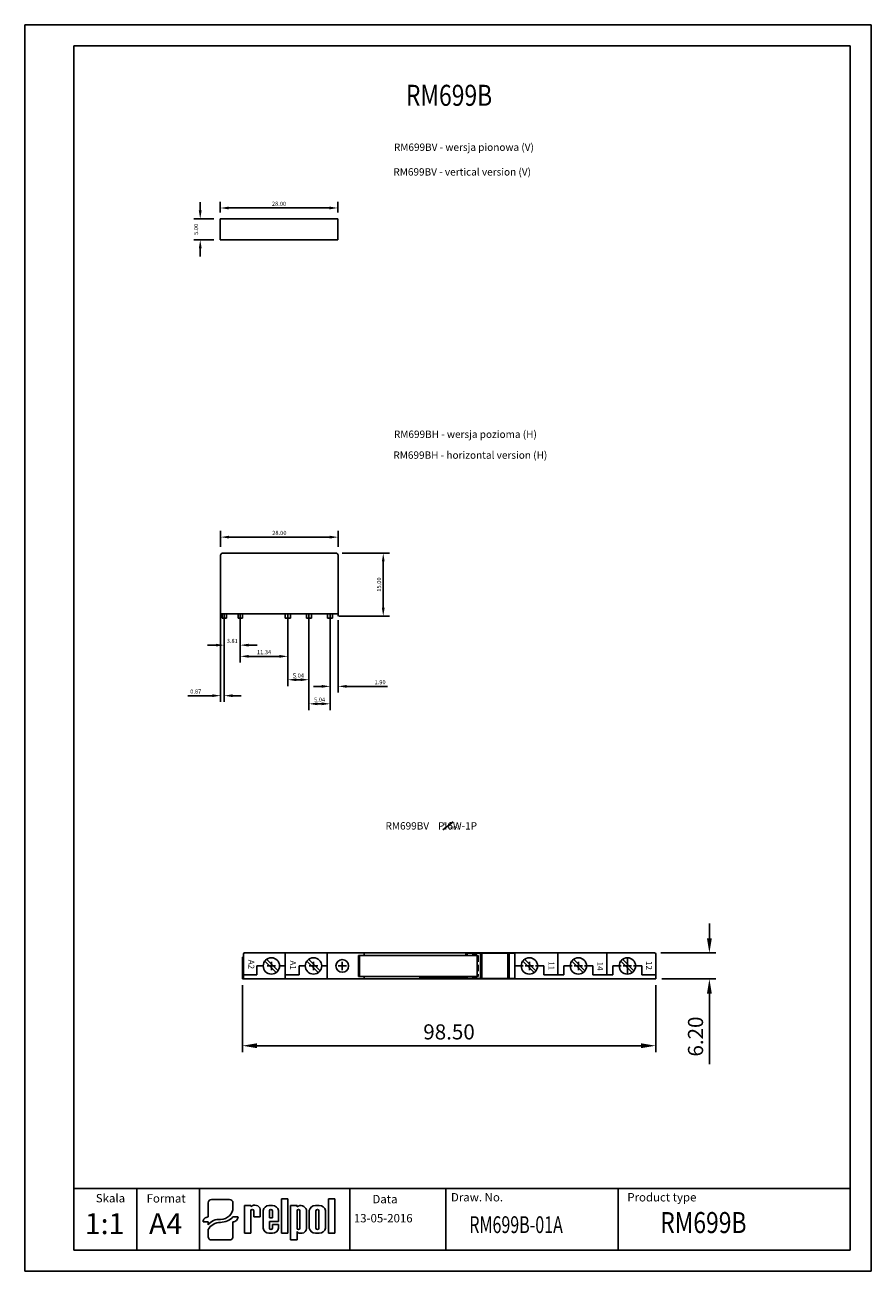
# Model space of a CAD drawing. Extents: x 486 to 688, y 0 to 297.
import ezdxf

# ---------------------------------------------------------------- set-up
doc = ezdxf.new("R2010")
doc.units = 0
doc.header["$LTSCALE"] = 6
doc.header["$MEASUREMENT"] = 0
doc.linetypes.add('HIDDEN', pattern=[0.375, 0.25, -0.125])
doc.layers.get('0').update_dxf_attribs({"linetype": 'CONTINUOUS'})
doc.layers.get('DEFPOINTS').update_dxf_attribs({"linetype": 'CONTINUOUS'})
for name, color, linetype in [('1', 3, 'CONTINUOUS'), ('2', 6, 'CONTINUOUS'), ('3', 4, 'HIDDEN'), ('WY', 1, 'CONTINUOUS'), ('WYMIARY', 1, 'CONTINUOUS'), ('WYMSKALA1', 1, 'CONTINUOUS')]:
    doc.layers.add(name, color=color, linetype=linetype)
doc.styles.add('ITALIC', font='simplex', dxfattribs={"oblique": 15})
doc.dimstyles.get("Standard").update_dxf_attribs({"dimtxt": 3.6, "dimasz": 3.5, "dimexe": 1.5, "dimexo": 1.5, "dimgap": 1.5, "dimtad": 1, "dimzin": 0, "dimtxsty": 'STANDARD', "dimcen": -1, "dimazin": 3, "dimtp": 0.1, "dimtfac": 1, "dimtdec": 4, "dimtofl": 0, "dimtmove": 0, "dimatfit": 3, "dimtolj": 1, "dimtzin": 0})

# ---------------------------------------------------------------- blocks, each defined once
blk = doc.blocks.new('*D2')
at = {"color": 0, "linetype": 'BYBLOCK'}
for p, q in [((527.814168, 252.775124), (527.814168, 254.775124)), ((531.089079, 250.775124), (526.314168, 250.775124)), ((531.089079, 245.775124), (526.314168, 245.775124)), ((527.814168, 243.775124), (527.814168, 241.775124))]:
    blk.add_line(p, q, dxfattribs=at)
for points in [[(527.480834, 252.775124), (528.147501, 252.775124), (527.814168, 250.775124)], [(527.480834, 243.775124), (528.147501, 243.775124), (527.814168, 245.775124)]]:
    blk.add_solid(points, dxfattribs=at)
at = {"layer": 'DEFPOINTS', "color": 0, "linetype": 'BYBLOCK'}
for p in [(532.589079, 250.775124), (527.814168, 245.775124), (532.589079, 245.775124)]:
    blk.add_point(p, dxfattribs=at)
at = {"color": 0, "linetype": 'BYBLOCK', "insert": (526.814168, 248.275124), "char_height": 1, "attachment_point": 5, "rotation": 90}
blk.add_mtext('\\A1;5.00', dxfattribs=at)
blk = doc.blocks.new('*D3')
at = {"color": 0, "linetype": 'BYBLOCK'}
for p, q in [((532.589079, 252.275124), (532.589079, 254.869484)), ((534.589079, 253.369484), (558.589079, 253.369484)), ((560.589079, 252.275124), (560.589079, 254.869484))]:
    blk.add_line(p, q, dxfattribs=at)
for points in [[(534.589079, 253.702818), (534.589079, 253.036151), (532.589079, 253.369484)], [(558.589079, 253.702818), (558.589079, 253.036151), (560.589079, 253.369484)]]:
    blk.add_solid(points, dxfattribs=at)
at = {"layer": 'DEFPOINTS', "color": 0, "linetype": 'BYBLOCK'}
for p in [(560.589079, 253.369484), (532.589079, 250.775124), (560.589079, 250.775124)]:
    blk.add_point(p, dxfattribs=at)
at = {"color": 0, "linetype": 'BYBLOCK', "insert": (546.589079, 254.369484), "char_height": 1, "attachment_point": 5}
blk.add_mtext('\\A1;28.00', dxfattribs=at)
blk = doc.blocks.new('*D6')
at = {"color": 0, "linetype": 'BYBLOCK'}
for p, q in [((345.211368, 181.415423), (345.211368, 185.221977)), ((373.211368, 181.415423), (373.211368, 185.221977)), ((371.211368, 183.721977), (347.211368, 183.721977))]:
    blk.add_line(p, q, dxfattribs=at)
for points in [[(347.211368, 184.055311), (347.211368, 183.388644), (345.211368, 183.721977)], [(371.211368, 184.055311), (371.211368, 183.388644), (373.211368, 183.721977)]]:
    blk.add_solid(points, dxfattribs=at)
at = {"layer": 'DEFPOINTS', "color": 0, "linetype": 'BYBLOCK'}
for p in [(345.211368, 183.721977), (345.211368, 179.915423), (373.211368, 179.915423)]:
    blk.add_point(p, dxfattribs=at)
at = {"color": 0, "linetype": 'BYBLOCK', "insert": (359.211368, 184.721977), "char_height": 1, "attachment_point": 5}
blk.add_mtext('\\A1;28.00', dxfattribs=at)
blk = doc.blocks.new('*D9')
at = {"color": 0, "linetype": 'BYBLOCK'}
for p, q in [((361.231368, 163.915423), (361.231368, 148.232472)), ((366.271368, 163.915423), (366.271368, 148.232472)), ((364.271368, 149.732472), (363.231368, 149.732472))]:
    blk.add_line(p, q, dxfattribs=at)
for points in [[(363.231368, 150.065805), (363.231368, 149.399139), (361.231368, 149.732472)], [(364.271368, 150.065805), (364.271368, 149.399139), (366.271368, 149.732472)]]:
    blk.add_solid(points, dxfattribs=at)
at = {"layer": 'DEFPOINTS', "color": 0, "linetype": 'BYBLOCK'}
for p in [(361.231368, 165.415423), (366.271368, 165.415423), (361.231368, 149.732472)]:
    blk.add_point(p, dxfattribs=at)
at = {"color": 0, "linetype": 'BYBLOCK', "insert": (363.751368, 150.732472), "char_height": 1, "attachment_point": 5}
blk.add_mtext('\\A1;5.04', dxfattribs=at)
blk = doc.blocks.new('*D11')
at = {"color": 0, "linetype": 'BYBLOCK'}
for p, q in [((366.271368, 163.915423), (366.271368, 142.4958)), ((371.311368, 163.915423), (371.311368, 142.4958)), ((369.311368, 143.9958), (368.271368, 143.9958))]:
    blk.add_line(p, q, dxfattribs=at)
for points in [[(368.271368, 144.329133), (368.271368, 143.662466), (366.271368, 143.9958)], [(369.311368, 144.329133), (369.311368, 143.662466), (371.311368, 143.9958)]]:
    blk.add_solid(points, dxfattribs=at)
at = {"layer": 'DEFPOINTS', "color": 0, "linetype": 'BYBLOCK'}
for p in [(366.271368, 165.415423), (371.311368, 165.415423), (366.271368, 143.9958)]:
    blk.add_point(p, dxfattribs=at)
at = {"color": 0, "linetype": 'BYBLOCK', "insert": (368.791368, 144.9958), "char_height": 1, "attachment_point": 5}
blk.add_mtext('\\A1;5.04', dxfattribs=at)
blk = doc.blocks.new('*D5')
at = {"color": 0, "linetype": 'BYBLOCK'}
for p, q in [((371.311368, 163.915423), (371.311368, 146.655593)), ((373.211368, 163.915423), (373.211368, 146.655593)), ((369.311368, 148.155593), (367.311368, 148.155593)), ((375.211368, 148.155593), (384.961368, 148.155593))]:
    blk.add_line(p, q, dxfattribs=at)
for points in [[(369.311368, 148.488927), (369.311368, 147.82226), (371.311368, 148.155593)], [(375.211368, 148.488927), (375.211368, 147.82226), (373.211368, 148.155593)]]:
    blk.add_solid(points, dxfattribs=at)
at = {"layer": 'DEFPOINTS', "color": 0, "linetype": 'BYBLOCK'}
for p in [(371.311368, 165.415423), (373.211368, 165.415423), (371.311368, 148.155593)]:
    blk.add_point(p, dxfattribs=at)
at = {"color": 0, "linetype": 'BYBLOCK', "insert": (383.211368, 149.155593), "char_height": 1, "attachment_point": 5}
blk.add_mtext('\\A1;1.90', dxfattribs=at)
blk = doc.blocks.new('*D4')
at = {"color": 0, "linetype": 'BYBLOCK'}
for p, q in [((374.211368, 179.915423), (385.464996, 179.915423)), ((383.964996, 177.915423), (383.964996, 166.915423)), ((373.411368, 164.915423), (385.464996, 164.915423))]:
    blk.add_line(p, q, dxfattribs=at)
for points in [[(383.631663, 177.915423), (384.29833, 177.915423), (383.964996, 179.915423)], [(383.631663, 166.915423), (384.29833, 166.915423), (383.964996, 164.915423)]]:
    blk.add_solid(points, dxfattribs=at)
at = {"layer": 'DEFPOINTS', "color": 0, "linetype": 'BYBLOCK'}
for p in [(372.711368, 179.915423), (371.911368, 164.915423), (383.964996, 164.915423)]:
    blk.add_point(p, dxfattribs=at)
at = {"color": 0, "linetype": 'BYBLOCK', "insert": (382.964996, 172.415423), "char_height": 1, "attachment_point": 5, "rotation": 90}
blk.add_mtext('\\A1;15.00', dxfattribs=at)
blk = doc.blocks.new('*D8')
at = {"color": 0, "linetype": 'BYBLOCK'}
for p, q in [((345.211368, 163.915423), (345.211368, 144.431927)), ((346.081368, 163.915423), (346.081368, 144.431927)), ((343.211368, 145.931927), (337.378035, 145.931927)), ((348.081368, 145.931927), (350.081368, 145.931927))]:
    blk.add_line(p, q, dxfattribs=at)
for points in [[(343.211368, 146.26526), (343.211368, 145.598593), (345.211368, 145.931927)], [(348.081368, 146.26526), (348.081368, 145.598593), (346.081368, 145.931927)]]:
    blk.add_solid(points, dxfattribs=at)
at = {"layer": 'DEFPOINTS', "color": 0, "linetype": 'BYBLOCK'}
for p in [(345.211368, 165.415423), (346.081368, 165.415423), (345.211368, 145.931927)]:
    blk.add_point(p, dxfattribs=at)
at = {"color": 0, "linetype": 'BYBLOCK', "insert": (339.294701, 146.931927), "char_height": 1, "attachment_point": 5}
blk.add_mtext('\\A1;0.87', dxfattribs=at)
blk = doc.blocks.new('*D10')
at = {"color": 0, "linetype": 'BYBLOCK'}
for p, q in [((349.891368, 163.915423), (349.891368, 153.808357)), ((361.231368, 163.915423), (361.231368, 153.808357)), ((359.231368, 155.308357), (351.891368, 155.308357))]:
    blk.add_line(p, q, dxfattribs=at)
for points in [[(351.891368, 155.64169), (351.891368, 154.975024), (349.891368, 155.308357)], [(359.231368, 155.64169), (359.231368, 154.975024), (361.231368, 155.308357)]]:
    blk.add_solid(points, dxfattribs=at)
at = {"layer": 'DEFPOINTS', "color": 0, "linetype": 'BYBLOCK'}
for p in [(349.891368, 165.415423), (361.231368, 165.415423), (349.891368, 155.308357)]:
    blk.add_point(p, dxfattribs=at)
at = {"color": 0, "linetype": 'BYBLOCK', "insert": (355.561368, 156.308357), "char_height": 1, "attachment_point": 5}
blk.add_mtext('\\A1;11.34', dxfattribs=at)
blk = doc.blocks.new('*D7')
at = {"color": 0, "linetype": 'BYBLOCK'}
for p, q in [((346.081368, 163.915423), (346.081368, 156.478939)), ((349.891368, 163.915423), (349.891368, 156.478939)), ((344.081368, 157.978939), (342.081368, 157.978939)), ((351.891368, 157.978939), (353.891368, 157.978939))]:
    blk.add_line(p, q, dxfattribs=at)
for points in [[(344.081368, 158.312272), (344.081368, 157.645605), (346.081368, 157.978939)], [(351.891368, 158.312272), (351.891368, 157.645605), (349.891368, 157.978939)]]:
    blk.add_solid(points, dxfattribs=at)
at = {"layer": 'DEFPOINTS', "color": 0, "linetype": 'BYBLOCK'}
for p in [(346.081368, 165.415423), (349.891368, 165.415423), (346.081368, 157.978939)]:
    blk.add_point(p, dxfattribs=at)
at = {"color": 0, "linetype": 'BYBLOCK', "insert": (347.986368, 158.978939), "char_height": 1, "attachment_point": 5}
blk.add_mtext('\\A1;3.81', dxfattribs=at)
blk = doc.blocks.new('*D14')
at = {"color": 0, "linetype": 'BYBLOCK'}
for p, q in [((534.723797, 202.519134), (534.723797, 186.590955)), ((633.223797, 202.519134), (633.223797, 186.590955)), ((629.723797, 188.090955), (538.223797, 188.090955))]:
    blk.add_line(p, q, dxfattribs=at)
for points in [[(538.223797, 188.674288), (538.223797, 187.507621), (534.723797, 188.090955)], [(629.723797, 188.674288), (629.723797, 187.507621), (633.223797, 188.090955)]]:
    blk.add_solid(points, dxfattribs=at)
at = {"layer": 'DEFPOINTS', "color": 0, "linetype": 'BYBLOCK'}
for p in [(534.723797, 204.019134), (633.223797, 204.019134), (534.723797, 188.090955)]:
    blk.add_point(p, dxfattribs=at)
at = {"color": 0, "linetype": 'BYBLOCK', "insert": (583.973797, 191.390955), "char_height": 3.6, "attachment_point": 5}
blk.add_mtext('\\A1;98.50', dxfattribs=at)
blk = doc.blocks.new('*D13')
at = {"color": 0, "linetype": 'BYBLOCK'}
for p, q in [((646.014883, 213.719134), (646.014883, 217.219134)), ((634.423797, 210.219134), (647.514883, 210.219134)), ((634.723797, 204.019134), (647.514883, 204.019134)), ((646.014883, 200.519134), (646.014883, 183.679631))]:
    blk.add_line(p, q, dxfattribs=at)
for points in [[(645.431549, 213.719134), (646.598216, 213.719134), (646.014883, 210.219134)], [(645.431549, 200.519134), (646.598216, 200.519134), (646.014883, 204.019134)]]:
    blk.add_solid(points, dxfattribs=at)
at = {"layer": 'DEFPOINTS', "color": 0, "linetype": 'BYBLOCK'}
for p in [(632.923797, 210.219134), (633.223797, 204.019134), (646.014883, 204.019134)]:
    blk.add_point(p, dxfattribs=at)
at = {"color": 0, "linetype": 'BYBLOCK', "insert": (642.714883, 190.279631), "char_height": 3.6, "attachment_point": 5, "rotation": 90}
blk.add_mtext('\\A1;6.20', dxfattribs=at)
blk = doc.blocks.new('A$C5F53476B')
at = {"layer": '1', "color": 3, "linetype": 'CONTINUOUS'}
for p, q in [((0, 25.539504), (0.236017, 25.539504)), ((0.236017, 26.239504), (0.236017, 20.339504)), ((0.536017, 26.539504), (28.80289, 26.539504)), ((5.350582, 24.589814), (8.075467, 21.864929)), ((5.774846, 25.014078), (8.499731, 22.289193)), ((10.203751, 26.539504), (10.203751, 20.339504)), ((15.378315, 24.589814), (18.1032, 21.864929)), ((15.802579, 25.014078), (18.527464, 22.289193)), ((20.20289, 26.539504), (20.20289, 20.339504)), ((27.702385, 25.400123), (27.934812, 25.400123)), ((27.702385, 24.736158), (27.702385, 25.400123)), ((27.702385, 25.091187), (27.934812, 25.091187)), ((27.702385, 24.736158), (27.702385, 24.072194)), ((27.702385, 24.38113), (27.934812, 24.38113)), ((27.702385, 24.072194), (27.934812, 24.072194)), ((27.70289, 25.939504), (27.70289, 20.939504)), ((29.00289, 25.939504), (27.70289, 25.939504)), ((28.80289, 26.539504), (54.914499, 26.539504)), ((29.00289, 26.339504), (29.00289, 25.939504)), ((53.291559, 26.439504), (64.927697, 26.439504)), ((53.291559, 26.439504), (53.291559, 25.939504)), ((53.606731, 26.439504), (53.606731, 25.939504)), ((54.914499, 26.539504), (98.2, 26.539504)), ((55.322531, 26.439504), (55.322531, 25.939504)), ((55.415802, 26.439504), (55.415802, 25.939504)), ((55.71816, 26.439504), (55.71816, 25.939504)), ((56.769381, 26.439504), (56.769381, 20.439504)), ((57.071362, 26.439504), (57.071362, 20.439504)), ((63.254547, 26.439504), (63.254547, 20.439504)), ((63.591525, 26.439504), (63.591525, 20.439504)), ((64.927697, 26.439504), (64.927697, 20.439504)), ((66.819286, 24.589814), (69.544171, 21.864929)), ((67.24355, 25.014078), (69.968435, 22.289193)), ((75.142999, 26.539504), (75.142999, 21.339504)), ((78.497786, 24.589814), (81.222671, 21.864929)), ((78.92205, 25.014078), (81.646935, 22.289193)), ((86.8215, 26.539504), (86.8215, 21.339504)), ((90.176286, 24.589814), (92.901172, 21.864929)), ((90.60055, 25.014078), (93.325436, 22.289193)), ((98.5, 26.239504), (98.5, 20.339504)), ((0.236017, 21.339504), (3.475156, 21.339504)), ((3.475156, 23.439504), (4.975156, 23.439504)), ((3.475156, 21.339504), (3.475156, 23.439504)), ((8.875156, 23.439504), (10.203751, 23.439504)), ((10.203751, 21.339504), (13.50289, 21.339504)), ((13.50289, 23.439504), (15.00289, 23.439504)), ((13.50289, 21.339504), (13.50289, 23.439504)), ((18.90289, 23.439504), (20.20289, 23.439504)), ((29.00289, 20.939504), (27.70289, 20.939504)), ((29.00289, 20.539504), (29.00289, 20.939504)), ((42.309729, 20.339504), (42.309729, 20.939504)), ((44.988286, 20.939504), (44.988286, 20.557665)), ((53.291559, 20.939504), (53.291559, 20.439504)), ((53.606731, 20.939504), (53.606731, 20.439504)), ((55.322531, 20.939504), (55.322531, 20.439504)), ((55.415802, 20.939504), (55.415802, 20.439504)), ((55.71816, 20.939504), (55.71816, 20.439504)), ((66.943861, 23.439504), (64.954499, 23.439504)), ((69.843861, 23.439504), (71.843861, 23.439504)), ((71.843861, 23.439504), (71.843861, 21.339504)), ((71.843861, 21.339504), (76.622361, 21.339504)), ((78.622361, 23.439504), (76.622361, 23.439504)), ((76.622361, 23.439504), (76.622361, 21.339504)), ((81.522361, 23.439504), (83.522361, 23.439504)), ((83.522361, 23.439504), (83.522361, 21.339504)), ((83.522361, 21.339504), (88.300861, 21.339504)), ((90.300861, 23.439504), (88.300861, 23.439504)), ((88.300861, 23.439504), (88.300861, 21.339504)), ((93.200861, 23.439504), (95.200861, 23.439504)), ((95.200861, 23.439504), (95.200861, 21.339504)), ((95.200861, 21.339504), (98.5, 21.339504)), ((0, 20.339504), (98.5, 20.339504)), ((42.309729, 20.557665), (53.291559, 20.557665)), ((53.291559, 20.439504), (64.927697, 20.439504))]:
    blk.add_line(p, q, dxfattribs=at)
blk.add_circle((23.80289, 23.439504), 1.5, dxfattribs=at)
for centre, radius, start, end in [((0.536017, 26.239504), 0.3, 90, 180), ((6.925156, 23.439504), 1.95, 0, 180), ((16.95289, 23.439504), 1.95, 0, 180), ((28.80289, 26.339504), 0.2, 0, 90), ((68.393861, 23.439504), 1.95, 0, 180), ((80.072361, 23.439504), 1.95, 0, 180), ((91.750861, 23.439504), 1.95, 0, 180), ((98.2, 26.239504), 0.3, 0, 90), ((6.925156, 23.439504), 1.95, 180, 0), ((16.95289, 23.439504), 1.95, 180, 0), ((68.393861, 23.439504), 1.95, 180, 0), ((80.072361, 23.439504), 1.95, 180, 0), ((91.750861, 23.439504), 1.95, 180, 0), ((28.80289, 20.539504), 0.2, 270, 0)]:
    blk.add_arc(centre, radius, start, end, dxfattribs=at)
at = {"layer": '3'}
for p, q in [((54.905575, 26.339504), (54.905575, 25.939504)), ((54.905575, 25.939504), (56.205575, 25.939504)), ((56.205575, 25.939504), (56.205575, 20.939504)), ((54.905575, 20.939504), (56.205575, 20.939504)), ((54.905575, 20.539504), (54.905575, 20.939504))]:
    blk.add_line(p, q, dxfattribs=at)
for centre, start, end in [((55.105575, 26.339504), 90, 180), ((55.105575, 20.539504), 180, 270)]:
    blk.add_arc(centre, 0.2, start, end, dxfattribs=at)
at = {"layer": 'DEFPOINTS', "color": 0, "linetype": 'BYBLOCK'}
for p in [(0.536017, 26.539504), (27.70289, 25.939504), (28.547946, 26.539504), (32.327946, 26.539504), (37.827091, 25.939504), (43.670218, 26.539504), (48.69589, 26.539504), (48.69589, 26.439504), (53.770816, 26.439504), (27.70289, 20.939504)]:
    blk.add_point(p, dxfattribs=at)
at = {"layer": 'WY'}
blk.add_line((91.750861, 23.439504), (91.750861, 21.489504), dxfattribs=at)
at = {"layer": 'WYMIARY', "color": 3}
for p, q in [((0, 20.339504), (0, 25.539504)), ((55.946424, 25.939504), (27.934812, 25.939504)), ((27.934812, 25.939504), (27.934812, 20.939504)), ((55.946424, 25.939504), (55.946424, 20.939504)), ((27.934812, 20.939504), (55.946424, 20.939504))]:
    blk.add_line(p, q, dxfattribs=at)
at = {"layer": 'WYMSKALA1'}
for p, q in [((6.925156, 22.439504), (6.925156, 24.439504)), ((16.95289, 22.439504), (16.95289, 24.439504)), ((23.80289, 22.439504), (23.80289, 24.439504)), ((68.393861, 22.439504), (68.393861, 24.439504)), ((80.072361, 22.439504), (80.072361, 24.439504)), ((91.750861, 22.439504), (91.750861, 25.389504)), ((5.925156, 23.439504), (7.925156, 23.439504)), ((15.95289, 23.439504), (17.95289, 23.439504)), ((22.80289, 23.439504), (24.80289, 23.439504)), ((67.393861, 23.439504), (69.393861, 23.439504)), ((79.072361, 23.439504), (81.072361, 23.439504)), ((90.750861, 23.439504), (92.750861, 23.439504))]:
    blk.add_line(p, q, dxfattribs=at)
at = {"layer": 'WY', "color": 3, "linetype": 'CONTINUOUS', "style": 'ITALIC'}
for s, p in [('A2', (1.460413, 24.911221)), ('A1', (11.384106, 24.736527)), ('11', (72.962851, 24.550498)), ('14', (84.559114, 24.450223)), ('12', (96.221638, 24.599061))]:
    blk.add_text(s, height=1.4, rotation=270, dxfattribs=at).set_placement(p)
at = {"layer": 'WY'}
dim = blk.add_linear_dim(base=(111.291086, 20.339504), p1=(98.2, 26.539504), p2=(98.5, 20.339504), angle=90, dimstyle='STANDARD', dxfattribs=at)
dim.commit()
dim.dimension.update_dxf_attribs({"geometry": '*D13', "text_midpoint": (111.291086, 6.6), "dimtype": 128, "insert": (-534.723797, -183.67963)})
dim = blk.add_linear_dim(base=(0, 4.411324), p1=(98.5, 20.339504), p2=(0, 20.339504), dimstyle='STANDARD', dxfattribs=at)
dim.commit()
dim.dimension.update_dxf_attribs({"geometry": '*D14', "text_midpoint": (49.25, 4.411324), "dimtype": 128, "insert": (-534.723797, -183.67963)})

msp = doc.modelspace()

# ---------------------------------------------------------------- linework, layer by layer
for p, q in [((529.697667, 13.461283), (529.697667, 16.260974)), ((530.499811, 17.030079), (534.811334, 17.030079)), ((535.613478, 15.155385), (535.613478, 16.260974)), ((538.361694, 9.015264), (538.361694, 15.60367)), ((538.361694, 15.60367), (539.903809, 15.60367)), ((539.903809, 15.60367), (539.903809, 15.38827)), ((544.194477, 15.60367), (545.04922, 15.60367)), ((547.14922, 9.015264), (547.14922, 17.211264)), ((547.14922, 17.211264), (548.69422, 17.211264)), ((548.69422, 17.211264), (548.69422, 9.015264)), ((549.34822, 7.416264), (549.34822, 15.612264)), ((549.34822, 15.612264), (550.89322, 15.612264)), ((550.89322, 15.612264), (550.89322, 15.324264)), ((555.26122, 15.612412), (556.19122, 15.612412)), ((558.34222, 9.015264), (558.34222, 17.211264)), ((558.34222, 17.211264), (559.88722, 17.211264)), ((559.88722, 17.211264), (559.88722, 9.015264)), ((529.697667, 13.461283), (529.697667, 12.896138)), ((535.613478, 12.896138), (536.51589, 12.896138)), ((536.816694, 12.896138), (536.51589, 12.896138)), ((539.892236, 14.361264), (539.903809, 9.015264)), ((540.567236, 14.361264), (540.578809, 12.93607)), ((540.578809, 12.93607), (542.12122, 12.93607)), ((540.911147, 12.93607), (542.12122, 12.93607)), ((542.12122, 12.93607), (542.12122, 14.72707)), ((542.79622, 10.236264), (542.79622, 14.41447)), ((544.33822, 14.361264), (544.33822, 12.71167)), ((544.33822, 12.71167), (545.01322, 12.71167)), ((545.01322, 14.361264), (545.01322, 12.71167)), ((546.46222, 11.81167), (546.46222, 14.41447)), ((550.89322, 14.361264), (550.89322, 10.252764)), ((551.56822, 14.361264), (551.56822, 10.252764)), ((553.11022, 14.583264), (553.11022, 10.179264)), ((553.78522, 10.203412), (553.78522, 14.424264)), ((555.38872, 14.361264), (555.38872, 10.252764)), ((556.06372, 14.361264), (556.06372, 10.252764)), ((557.66722, 14.424264), (557.66722, 10.203412)), ((528.494452, 11.742481), (528.795256, 11.742481)), ((529.697667, 11.742481), (528.795256, 11.742481)), ((529.697667, 11.742481), (529.697667, 11.034514)), ((529.697667, 9.895061), (529.697667, 8.185369)), ((535.613478, 8.185369), (535.613478, 11.742481)), ((538.361694, 9.015264), (539.903809, 9.015264)), ((539.892236, 9.015264), (539.903809, 9.022759)), ((544.194477, 9.047064), (545.04922, 9.047064)), ((546.46222, 11.81167), (544.33822, 11.81167)), ((544.33822, 11.81167), (544.33822, 10.236264)), ((544.33822, 11.81167), (544.33822, 10.252764)), ((545.01322, 11.13667), (546.46222, 11.13667)), ((545.01322, 11.13667), (545.01322, 10.252764)), ((546.46222, 11.13667), (546.46222, 10.236264)), ((548.69422, 9.015264), (547.14922, 9.015264)), ((550.89322, 9.438264), (550.89322, 7.416264)), ((551.576266, 9.015264), (552.11422, 9.015264)), ((555.26122, 9.015264), (556.19122, 9.015264)), ((559.88722, 9.015264), (558.34222, 9.015264)), ((530.499811, 7.416263), (534.811334, 7.416263)), ((550.89322, 7.416264), (549.34822, 7.416264))]:
    msp.add_line(p, q)
for centre, radius, start, end in [((540.798894, 14.34127), 1.377457, 16.265061, 130.527299), ((544.201848, 14.17837), 1.425319, 89.703671, 170.465171), ((545.056591, 14.17837), 1.425319, 9.534829, 90.296329), ((551.752247, 14.207365), 1.409039, 15.47255, 127.56454), ((555.243059, 14.124104), 1.488419, 89.300887, 168.365732), ((556.209381, 14.124104), 1.488419, 11.634268, 90.699113), ((540.229736, 14.361264), 0.3375, 360, 180), ((544.67572, 14.361264), 0.3375, 360, 180), ((551.23072, 14.361264), 0.3375, 360, 180), ((555.72622, 14.361264), 0.3375, 360, 180), ((544.201848, 10.472364), 1.425319, 189.534829, 270.296329), ((544.67572, 10.252764), 0.3375, 180, 0), ((545.056591, 10.472364), 1.425319, 269.703671, 350.465171), ((551.23072, 10.252764), 0.3375, 180, 0), ((551.5428, 9.724764), 0.709955, 203.80008, 272.051918), ((551.982126, 10.136416), 1.128907, 276.719576, 2.175194), ((555.243059, 10.503572), 1.488419, 191.634268, 270.699113), ((555.72622, 10.252764), 0.3375, 180, 0), ((556.209381, 10.503572), 1.488419, 269.300887, 348.365732)]:
    msp.add_arc(centre, radius, start, end)
for centre, major_axis, ratio, start_param, end_param in [((530.499811, 16.260974), (0.802144, 0), 0.958812, 1.5707963268, 3.1415926536), ((532.630506, 15.17942), (2.983078, 0), 0.958812, -1.5623931632, 0.0084031635), ((534.811334, 16.260974), (-0.802144, 0), 0.958812, 3.1415926536, 4.7123889804), ((529.697667, 11.742481), (-1.203216, 0), 0.958812, -1.5707963268, 0), ((532.249598, 9.872487), (2.960559, 0.357076), 0.820999, 1.335209029, 2.5030328729), ((532.58733, 15.509539), (-4.072692, 0), 0.958812, 1.587553347, 2.4083885873), ((535.613478, 12.896138), (1.203216, 0), 0.958812, 4.7123889804, 6.2831853072), ((532.480104, 8.937306), (3.015746, 0.774652), 0.846775, 1.2997364682, 2.4799741172), ((530.499811, 8.185369), (-0.802144, 0), 0.958812, 0, 1.5707963268), ((534.811334, 8.185369), (0.802144, 0), 0.958812, 4.7123889804, 6.2831853072)]:
    msp.add_ellipse(centre, major_axis=major_axis, ratio=ratio, start_param=start_param, end_param=end_param)
at = {"layer": '1'}
for p, q in [((563.469863, 5), (563.469863, 19.689837)), ((627.394234, 5), (627.394234, 19.689837))]:
    msp.add_line(p, q, dxfattribs=at)
at = {"layer": '2'}
for p, q in [((687.671651, 297), (497.671651, 297)), ((687.671651, 0), (687.671651, 297)), ((687.671651, 0), (687.671651, 297)), ((687.671651, 0), (687.671651, 297)), ((682.671651, 292), (497.671651, 292)), ((682.671651, 5), (682.671651, 292)), ((497.671651, 5), (682.671651, 5))]:
    msp.add_line(p, q, dxfattribs=at)
at = {"layer": '2', "color": 6}
msp.add_line((497.671651, 0), (687.671651, 0), dxfattribs=at)
at = {"layer": 'WY', "color": 3, "linetype": 'CONTINUOUS'}
msp.add_line((682.671651, 19.689837), (497.671651, 19.689837), dxfattribs=at)
at = {"layer": 'WYMIARY', "color": 6}
for p, q in [((486.041244, 0), (486.041244, 297)), ((497.671651, 297), (486.041244, 297)), ((687.671651, 0), (687.671651, 297)), ((687.671651, 0), (687.671651, 297)), ((687.671651, 0), (687.671651, 297)), ((687.671651, 0), (687.671651, 297)), ((497.671651, 292), (497.671651, 5)), ((497.671651, 0), (486.041244, 0))]:
    msp.add_line(p, q, dxfattribs=at)
at = {"layer": 'WYMIARY', "color": 3}
for p, q in [((560.589079, 250.775124), (532.589079, 250.775124)), ((532.589079, 250.775124), (532.589079, 245.775124)), ((560.589079, 245.775124), (560.589079, 250.775124)), ((532.589079, 245.775124), (560.589079, 245.775124)), ((532.672585, 156.118668), (532.672585, 170.618668)), ((560.172585, 171.118668), (533.172585, 171.118668)), ((560.672585, 170.618668), (560.672585, 156.118668)), ((560.672585, 156.618668), (532.672585, 156.618668)), ((547.972585, 156.618668), (532.672585, 156.618668)), ((533.542585, 156.618668), (533.042585, 156.618668)), ((533.542585, 156.618668), (533.042585, 156.618668)), ((533.042585, 156.618668), (533.042585, 155.618668)), ((534.042585, 155.618668), (533.042585, 155.618668)), ((537.352585, 156.618668), (533.542585, 156.618668)), ((533.542585, 156.618668), (534.042585, 156.618668)), ((534.042585, 156.618668), (534.042585, 155.618668)), ((537.352585, 156.618668), (536.852585, 156.618668)), ((536.852585, 156.618668), (536.852585, 155.618668)), ((537.852585, 155.618668), (536.852585, 155.618668)), ((548.692585, 156.618668), (537.352585, 156.618668)), ((537.352585, 156.618668), (537.852585, 156.618668)), ((537.852585, 156.618668), (537.852585, 155.618668)), ((553.372585, 156.618668), (547.972585, 156.618668)), ((548.692585, 156.618668), (548.092585, 156.618668)), ((548.092585, 156.618668), (548.092585, 155.618668)), ((549.292585, 155.618668), (548.092585, 155.618668)), ((553.732585, 156.618668), (548.692585, 156.618668)), ((548.692585, 156.618668), (549.292585, 156.618668)), ((549.292585, 156.618668), (549.292585, 155.618668)), ((553.732585, 156.618668), (553.132585, 156.618668)), ((553.132585, 156.618668), (553.132585, 155.618668)), ((554.332585, 155.618668), (553.132585, 155.618668)), ((558.772585, 156.618668), (553.372585, 156.618668)), ((558.772585, 156.618668), (553.372585, 156.618668)), ((553.732585, 156.618668), (554.332585, 156.618668)), ((558.772585, 156.618668), (553.732585, 156.618668)), ((554.332585, 156.618668), (554.332585, 155.618668)), ((558.172585, 156.618668), (558.172585, 155.618668)), ((558.772585, 156.618668), (558.172585, 156.618668)), ((559.372585, 155.618668), (558.172585, 155.618668)), ((560.672585, 156.618668), (558.772585, 156.618668)), ((560.672585, 156.618668), (558.772585, 156.618668)), ((558.772585, 156.618668), (559.372585, 156.618668)), ((559.372585, 156.618668), (559.372585, 156.118668)), ((559.372585, 156.118668), (559.372585, 155.618668)), ((533.542585, 152.618668), (533.542585, 152.618668)), ((537.352585, 152.618668), (537.352585, 152.618668)), ((585.618234, 105.168044), (588.059681, 107.036052)), ((512.671651, 19.689837), (512.671651, 5)), ((527.671651, 19.689837), (527.671651, 5)), ((586.373187, 19.689837), (586.373187, 5))]:
    msp.add_line(p, q, dxfattribs=at)
at = {"layer": 'WYMIARY', "color": 1}
for p, q in [((532.672585, 156.118668), (532.672585, 149.369428)), ((533.542585, 156.618668), (533.542585, 149.06028)), ((537.352585, 156.618668), (537.352585, 146.550485)), ((548.692585, 156.618668), (548.692585, 144.829483)), ((553.732585, 156.618668), (553.732585, 147.26757)), ((558.772585, 156.618668), (558.772585, 147.626111))]:
    msp.add_line(p, q, dxfattribs=at)
at = {"layer": 'WYMIARY', "color": 3}
for centre, start, end in [((533.172585, 170.618668), 90, 180), ((560.172585, 170.618668), 0, 90)]:
    msp.add_arc(centre, 0.5, start, end, dxfattribs=at)

# ---------------------------------------------------------------- block references
msp.add_blockref('A$C5F53476B', (537.850437, 49.293171), dxfattribs=at)

# ---------------------------------------------------------------- texts
at = {"layer": '1', "style": 'ITALIC', "oblique": 15}
for s, height, width, p in [('RM699B', 5, 0.8, (576.823108, 277.724633)), ('RM699B-01A', 4, 0.7, (591.935141, 9.064009)), ('RM699B', 5, 0.8, (637.422754, 9.064009))]:
    msp.add_text(s, height=height, dxfattribs=dict(at, width=width)).set_placement(p)
for s, p in [('1:1', (500.301985, 8.797457)), ('A4', (515.607578, 8.797457))]:
    msp.add_text(s, height=5, dxfattribs=at).set_placement(p)
at = {"layer": 'WY', "style": 'ITALIC', "oblique": 15}
for s, p in [('Skala', (502.936765, 16.373844)), ('Format', (515.042219, 16.329369)), ('Data', (568.848776, 16.149239)), ('Draw. No.', (587.562196, 16.599248)), ('Product type', (629.585432, 16.599248)), ('13-05-2016', (564.417407, 11.60401))]:
    msp.add_text(s, height=2, dxfattribs=at).set_placement(p)
at = {"layer": 'WYMIARY', "color": 3, "style": 'ITALIC', "oblique": 15}
for s, height, p in [('RM699BV - wersja pionowa (V)', 1.75, (573.970883, 266.982019)), ('RM699BV - vertical version (V)', 1.75, (573.846303, 261.098229)), ('RM699BH - wersja pozioma (H)', 1.75, (573.970883, 198.568971)), ('RM699BH - horizontal version (H)', 1.75, (573.846303, 193.599302)), ('RM699BV    PI6W-1P', 1.75, (571.97777, 105.236229)), ('z', 0.8, (585.762555, 106.377789)), ('with', 0.8, (586.90536, 105.236229))]:
    msp.add_text(s, height=height, dxfattribs=at).set_placement(p)

# ---------------------------------------------------------------- dimensions: what is measured, and where the dimension line sits
at = {"layer": 'WYMIARY', "color": 1}
dim = msp.add_linear_dim(base=(527.814168, 245.775124), p1=(532.589079, 250.775124), p2=(532.589079, 245.775124), angle=90, dimstyle='STANDARD', override={"dimtxt": 1, "dimasz": 2, "dimgap": 0.5}, dxfattribs=at)
dim.commit()
dim.dimension.update_dxf_attribs({"geometry": '*D2', "text_midpoint": (526.814168, 248.275124)})
dim = msp.add_linear_dim(base=(560.589079, 253.369484), p1=(532.589079, 250.775124), p2=(560.589079, 250.775124), dimstyle='STANDARD', override={"dimtxt": 1, "dimasz": 2, "dimgap": 0.5}, dxfattribs=at)
dim.commit()
dim.dimension.update_dxf_attribs({"geometry": '*D3', "text_midpoint": (546.589079, 254.369484)})
for base, p1, p2, picture, middle in [((532.672585, 174.925223), (560.672585, 171.118668), (532.672585, 171.118668), '*D6', (546.672585, 174.925223)), ((537.352585, 146.511602), (548.692585, 156.618668), (537.352585, 156.618668), '*D10', (543.022585, 146.511602)), ((558.772585, 139.358839), (560.672585, 156.618668), (558.772585, 156.618668), '*D5', (570.672585, 139.358839))]:
    dim = msp.add_linear_dim(base=base, p1=p1, p2=p2, dimstyle='STANDARD', override={"dimtxt": 1, "dimasz": 2, "dimgap": 0.5}, dxfattribs=at)
    dim.commit()
    dim.dimension.update_dxf_attribs({"geometry": picture, "text_midpoint": middle, "dimtype": 160, "insert": (187.461217, -8.796755)})
dim = msp.add_linear_dim(base=(571.426213, 156.118668), p1=(560.172585, 171.118668), p2=(559.372585, 156.118668), angle=270, dimstyle='STANDARD', override={"dimtxt": 1, "dimasz": 2, "dimgap": 0.5}, dxfattribs=at)
dim.commit()
dim.dimension.update_dxf_attribs({"geometry": '*D4', "text_midpoint": (570.426213, 163.618668), "insert": (187.461217, -8.796755)})
for base, p1, p2, picture, middle in [((532.672585, 137.135172), (533.542585, 156.618668), (532.672585, 156.618668), '*D8', (526.755918, 138.135172)), ((533.542585, 149.182184), (537.352585, 156.618668), (533.542585, 156.618668), '*D7', (535.447585, 150.182184)), ((548.692585, 140.935717), (553.732585, 156.618668), (548.692585, 156.618668), '*D9', (551.212585, 141.935717)), ((553.732585, 135.199045), (558.772585, 156.618668), (553.732585, 156.618668), '*D11', (556.252585, 136.199045))]:
    dim = msp.add_linear_dim(base=base, p1=p1, p2=p2, dimstyle='STANDARD', override={"dimtxt": 1, "dimasz": 2, "dimgap": 0.5}, dxfattribs=at)
    dim.commit()
    dim.dimension.update_dxf_attribs({"geometry": picture, "text_midpoint": middle, "insert": (187.461217, -8.796755)})

doc.saveas('drawing.dxf')
